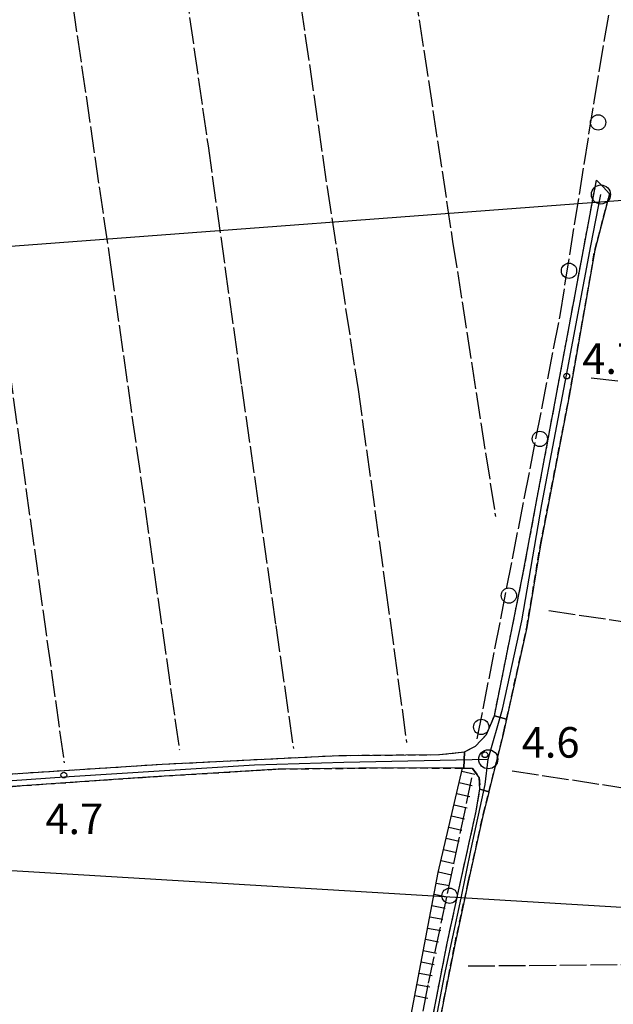
# Model space of a CAD drawing. Extents: x 1740766 to 1745078, y 5040164 to 5043293.
# Drawn here: x 1743050 to 1743205, y 5040441 to 5040699 of the extents above; entities that cross this region are included whole.
import ezdxf

# ---------------------------------------------------------------- set-up
doc = ezdxf.new("R2010")
doc.units = 0
for name, pattern in [('C', [10, 5, 5]), ('L17', [8, 7, -1]), ('L7', [3, 2, -1])]:
    doc.linetypes.add(name, pattern=pattern)
for name, color, linetype in [('11B2', 1, 'C'), ('16A1', 1, 'C'), ('22H8', 1, 'C'), ('297', 7, 'CONTINUOUS'), ('298', 7, 'CONTINUOUS'), ('2J10', 2, 'L7'), ('4E5', 2, 'L17'), ('5F6', 1, 'C'), ('6H8', 2, 'C'), ('8C3', 1, 'C'), ('A2J10', 1, 'C'), ('I2J10', 7, 'CONTINUOUS'), ('N2A1', 2, 'C'), ('N2H8', 2, 'C')]:
    doc.layers.add(name, color=color, linetype=linetype)

# ---------------------------------------------------------------- blocks, each defined once
blk = doc.blocks.new('11B2')
at = {"layer": '11B2'}
blk.add_circle((0, 0), 0.75, dxfattribs=at)
blk = doc.blocks.new('5F6')
at = {"layer": '5F6'}
blk.add_circle((0, 0), 2, dxfattribs=at)
blk = doc.blocks.new('N2A1')
at = {"layer": 'N2A1'}
blk.add_circle((0, -0.00928), 2.5, dxfattribs=at)
blk = doc.blocks.new('N2H8')
at = {"layer": 'N2H8'}
blk.add_circle((0, -0.00928), 2.5, dxfattribs=at)
blk = doc.blocks.new('22H8')
at = {"layer": '22H8'}
blk.add_line((0, 0), (0, 3.5), dxfattribs=at)

msp = doc.modelspace()

# ---------------------------------------------------------------- linework, layer by layer
at = {"layer": '16A1'}
msp.add_line((1740947.33903, 5040482.42328), (1744199.58825, 5040725.80152), dxfattribs=at)
at = {"layer": '297'}
msp.add_polyline3d([(1743174.28206, 5040516.65197, 4.6), (1743177.48799, 5040515.79872, 4.612), (1743176.71098, 5040512.25752, 4.62), (1743172.87294, 5040496.84462, 4.797), (1743170.48963, 5040497.49367, 4.77), (1743170.34778, 5040500.54188, 4.78), (1743168.60031, 5040502.94644, 4.73), (1743166.25484, 5040502.98253, 4.643), (1743166.49915, 5040507.26312, 4.57), (1743169.32417, 5040508.7793, 4.59), (1743172.26414, 5040511.78836, 4.6), (1743174.28206, 5040516.65197, 4.6)], close=True, dxfattribs=at)
at = {"layer": '298'}
for points in [[(1743174.28206, 5040516.65197, 4.6), (1743181.8667, 5040554.12715, 4.58), (1743201.01429, 5040656.86062, 4.75), (1743202.73917, 5040655.06615, 4.75), (1743204.46436, 5040653.26768, 4.75), (1743200.60669, 5040638.54631, 4.76), (1743193.8946, 5040600.29398, 4.74), (1743186.33755, 5040561.39173, 4.79), (1743182.76918, 5040539.762, 4.56), (1743177.48799, 5040515.79872, 4.612), (1743174.28206, 5040516.65197, 4.6)], [(1743007.12511, 5040494.90553, 6.17), (1743006.23695, 5040500.07318, 5.89), (1743006.91361, 5040498.99155, 5.59), (1743007.89084, 5040498.70464, 5.59), (1743010.01162, 5040498.84328, 4.77), (1743031.86607, 5040500.48673, 4.72), (1743087.31627, 5040504.03647, 4.57), (1743133.59977, 5040506.31656, 4.46), (1743159.90122, 5040506.53772, 4.54), (1743166.49915, 5040507.26312, 4.57), (1743166.25484, 5040502.98253, 4.643), (1743165.98086, 5040502.9851, 4.633), (1743164.2708, 5040503.01358, 4.57), (1743145.90091, 5040503.06504, 4.56), (1743117.71742, 5040502.7582, 4.57), (1743082.15233, 5040500.57917, 4.63), (1743048.10397, 5040498.23484, 4.64), (1743017.78795, 5040495.4407, 4.71), (1743007.12511, 5040494.90553, 6.17)]]:
    msp.add_polyline3d(points, close=True, dxfattribs=at)
msp.add_polyline3d([(1743156.07791, 5040427.37583, 4.54), (1743159.12266, 5040442.8156, 4.53), (1743161.93196, 5040457.20678, 4.72), (1743165.51019, 5040473.57203, 4.81), (1743169.41159, 5040491.27426, 4.89), (1743170.48963, 5040497.49367, 4.77), (1743170.48963, 5040497.49367, 4.77), (1743172.87294, 5040496.84462, 4.797), (1743172.81351, 5040496.59346, 4.8), (1743171.38219, 5040490.90022, 4.89), (1743167.44563, 5040473.14522, 4.81), (1743163.9048, 5040456.80282, 4.72), (1743161.09386, 5040442.43358, 4.53), (1743158.05182, 5040426.97095, 4.54)], dxfattribs=at)
at = {"layer": '2J10'}
for points in [[(1743006.23695, 5040500.07318, 5.89), (1743006.91361, 5040498.99155, 5.59), (1743007.89092, 5040498.70364, 5.59), (1743010.01162, 5040498.84328, 4.77), (1743031.86607, 5040500.48673, 4.72), (1743087.31627, 5040504.03647, 4.57), (1743133.59977, 5040506.31656, 4.46), (1743159.90122, 5040506.53772, 4.54), (1743166.49915, 5040507.26312, 4.57), (1743169.32425, 5040508.7783, 4.59), (1743172.26414, 5040511.78836, 4.6), (1743174.28206, 5040516.65197, 4.6), (1743181.8667, 5040554.12715, 4.58), (1743201.01429, 5040656.86062, 4.75)], [(1743172.81351, 5040496.59346, 4.8), (1743172.87294, 5040496.84462, 4.797), (1743176.71098, 5040512.25752, 4.62), (1743177.48799, 5040515.79872, 4.612), (1743182.76918, 5040539.762, 4.56), (1743186.33755, 5040561.39173, 4.79), (1743193.8946, 5040600.29398, 4.74), (1743200.60669, 5040638.54631, 4.76), (1743204.46436, 5040653.26768, 4.75)], [(1743007.12511, 5040494.90553, 6.17), (1743017.78795, 5040495.4407, 4.71), (1743048.10397, 5040498.23484, 4.64), (1743082.15233, 5040500.57917, 4.63), (1743117.71742, 5040502.7582, 4.57), (1743145.90091, 5040503.06504, 4.56), (1743164.2708, 5040503.01358, 4.57), (1743165.98086, 5040502.9851, 4.633), (1743166.25484, 5040502.98253, 4.643), (1743168.60031, 5040502.94644, 4.73), (1743170.34778, 5040500.54188, 4.78), (1743170.48963, 5040497.49367, 4.77)], [(1743142.03413, 5040350.78579, 4.66), (1743143.12723, 5040357.52782, 4.89), (1743145.47816, 5040369.66829, 4.91), (1743147.66659, 5040382.30507, 4.63), (1743149.58107, 5040394.00571, 4.49), (1743151.15615, 5040404.05024, 4.48), (1743153.27237, 5040414.60963, 4.54), (1743156.07791, 5040427.37583, 4.54), (1743159.12266, 5040442.8156, 4.53), (1743161.93196, 5040457.20678, 4.72), (1743165.51019, 5040473.57203, 4.81), (1743169.41159, 5040491.27426, 4.89), (1743170.48963, 5040497.49367, 4.77)], [(1743143.99943, 5040350.48256, 4.66), (1743145.09674, 5040357.18178, 4.89), (1743147.44916, 5040369.3023, 4.91), (1743149.6349, 5040381.97498, 4.63), (1743151.54727, 5040393.6905, 4.49), (1743153.11827, 5040403.69562, 4.48), (1743155.21618, 5040414.19146, 4.54), (1743158.05182, 5040426.97095, 4.54), (1743161.09386, 5040442.43358, 4.53), (1743163.9048, 5040456.80282, 4.72), (1743167.44563, 5040473.14522, 4.81), (1743171.38219, 5040490.90022, 4.89), (1743172.81351, 5040496.59346, 4.8)]]:
    msp.add_polyline3d(points, dxfattribs=at)
at = {"layer": '4E5'}
msp.add_line((1743178.91161, 5040502.32303, 4.88), (1743295.21003, 5040484.49225, 4.81), dxfattribs=at)
for points in [[(1743169.81107, 5040510.64903, 4.26), (1743191.51201, 5040621.4513, 4.07), (1743200.40973, 5040677.29554, 4.33), (1743208.01418, 5040722.57276, 4.14), (1743208.1349, 5040728.9201, 3.17)], [(1743090.86082, 5040725.11927, 3.87), (1743092.22667, 5040715.24367, 4.32), (1743099.3109, 5040665.80855, 4.51), (1743108.0819, 5040603.03978, 4.47), (1743117.06815, 5040540.34228, 4.54), (1743121.67046, 5040508.15073, 4.33)], [(1743120.27748, 5040725.28378, 3.81), (1743123.54695, 5040702.94323, 4.42), (1743130.49585, 5040654.90101, 4.44), (1743138.59252, 5040602.09468, 4.43), (1743145.82519, 5040550.15236, 4.32), (1743151.29508, 5040509.71774, 4.33)], [(1743151.18682, 5040725.59109, 3.76), (1743153.41806, 5040706.67094, 4.38), (1743163.361, 5040640.81266, 4.29), (1743174.57554, 5040568.8436, 4.3)], [(1743030.69562, 5040721.2396, 4.19), (1743035.94819, 5040686.22948, 4.67), (1743047.20562, 5040607.83117, 4.59), (1743061.62259, 5040504.37828, 4.56)], [(1743061.06035, 5040722.96737, 4.02), (1743063.90321, 5040702.56159, 4.44), (1743073.778, 5040634.69249, 4.48), (1743091.80221, 5040507.74891, 4.49)], [(1743199.62765, 5040605.13876, 4.23), (1743262.75986, 5040597.95777, 3.66), (1743313.31473, 5040593.21633, 3.69)], [(1743188.55476, 5040544.22659, 4.12), (1743266.35078, 5040532.69716, 3.77), (1743304.03567, 5040525.50028, 3.71)], [(1743138.78914, 5040352.99204, 4.07), (1743139.60586, 5040358.10675, 4.07), (1743141.0842, 5040365.15541, 4.07), (1743144.84727, 5040384.49202, 4.07), (1743157.04121, 5040446.76169, 4.08), (1743168.41208, 5040500.43614, 4.25)], [(1743167.4311, 5040451.25291, 4.26), (1743254.33613, 5040452.01659, 3.92), (1743295.45583, 5040452.52724, 3.8), (1743298.23842, 5040454.18164, 3.27)]]:
    msp.add_polyline3d(points, dxfattribs=at)
at = {"layer": '6H8'}
msp.add_polyline3d([(1743135.53921, 5040352.23536, 4.636), (1743136.37654, 5040357.70463, 4.136), (1743140.22022, 5040380.46715, 4.149), (1743147.02735, 5040410.11969, 4.12), (1743152.73714, 5040439.88167, 4.126), (1743159.58676, 5040475.6671, 4.218), (1743165.98086, 5040502.9851, 4.633)], dxfattribs=at)
at = {"layer": '8C3'}
msp.add_polyline3d([(1740947.74987, 5040471.69322, 20), (1741165.01583, 5040587.65855, 25.793), (1741478.12182, 5040570.31264, 26.382), (1741480.61689, 5040570.1664, 26.375), (1741801.9761, 5040551.22048, 25.497), (1741804.47177, 5040551.06626, 25.493), (1742088.61693, 5040533.57041, 25.004), (1742512.3418, 5040508.58483, 25.859), (1742514.83719, 5040508.4346, 25.857), (1742889.47325, 5040485.69018, 25.493), (1743235.26005, 5040464.96261, 24.317), (1743635.48415, 5040441.34722, 24.426)], dxfattribs=at)
at = {"layer": 'A2J10', "flags": 128}
for points in [[(1743172.70065, 5040505.32526), (1743176.40563, 5040518.42856), (1743181.46271, 5040541.51357), (1743186.71389, 5040571.96234), (1743193.13784, 5040605.7964), (1743199.56838, 5040639.63598), (1743202.19677, 5040653.09398)], [(1742997.71953, 5040496.62669), (1743009.3999, 5040497.07353), (1743062.9086, 5040500.7959), (1743111.44276, 5040503.89128), (1743134.89789, 5040504.56937), (1743172.70065, 5040505.32526)], [(1743143.00326, 5040350.80817), (1743143.49061, 5040353.19442), (1743151.1854, 5040398.41916), (1743152.45417, 5040405.76203), (1743158.34964, 5040433.67252), (1743161.27116, 5040448.76209), (1743165.59335, 5040469.00304), (1743168.23667, 5040481.84637), (1743171.83829, 5040498.72987), (1743172.70065, 5040505.32526)]]:
    msp.add_lwpolyline(points, dxfattribs=at)
at = {"layer": 'I2J10'}
msp.add_polyline3d([(1743201.01429, 5040656.86062, 4.75), (1743202.73917, 5040655.06615, 4.75), (1743204.46436, 5040653.26768, 4.75)], dxfattribs=at)

# ---------------------------------------------------------------- block references
at = {"layer": '11B2'}
for p in [(1743193.24077, 5040605.57344, 4.69), (1743171.8216, 5040506.49806, 4.64), (1743061.54776, 5040501.18348, 4.7)]:
    msp.add_blockref('11B2', p, dxfattribs=at)
at = {"layer": '22H8'}
for p, rotation in [((1743165.79304, 5040502.18477, 4.621), 256.83), ((1743165.10905, 5040499.2633, 4.576), 256.83), ((1743164.42606, 5040496.3419, 4.532), 256.83), ((1743163.74207, 5040493.42042, 4.488), 256.83), ((1743163.05809, 5040490.49895, 4.443), 256.83), ((1743162.3741, 5040487.57748, 4.399), 256.83), ((1743161.69012, 5040484.65601, 4.355), 256.83), ((1743161.00705, 5040481.7356, 4.31), 256.83), ((1743160.32307, 5040478.81413, 4.266), 256.83), ((1743159.63908, 5040475.89266, 4.221), 256.83), ((1743159.06619, 5040472.94741, 4.211), 259.16), ((1743158.50242, 5040470.00083, 4.203), 259.16), ((1743157.93766, 5040467.05418, 4.196), 259.16), ((1743157.37389, 5040464.10761, 4.188), 259.16), ((1743156.8102, 5040461.16003, 4.181), 259.16), ((1743156.24543, 5040458.21338, 4.173), 259.16), ((1743155.68167, 5040455.26681, 4.166), 259.16), ((1743155.1179, 5040452.32023, 4.158), 259.16), ((1743154.55413, 5040449.37366, 4.15), 259.16), ((1743153.98944, 5040446.42601, 4.143), 259.16), ((1743153.42568, 5040443.47944, 4.135), 259.16)]:
    msp.add_blockref('22H8', p, dxfattribs=dict(at, rotation=rotation))
at = {"layer": '5F6'}
for p in [(1743201.46058, 5040671.93747, 8.19), (1743193.83448, 5040633.12733, 8.77), (1743186.19602, 5040589.14834, 8.12), (1743178.0992, 5040548.14475, 7.83), (1743170.86152, 5040513.77945, 7.91), (1743162.56942, 5040469.6222, 5.84)]:
    msp.add_blockref('5F6', p, dxfattribs=at)
at = {"layer": 'N2A1'}
msp.add_blockref('N2A1', (1743202.19677, 5040653.09398), dxfattribs=at)
at = {"layer": 'N2H8'}
msp.add_blockref('N2H8', (1743172.70065, 5040505.32526), dxfattribs=at)

# ---------------------------------------------------------------- texts
at = {"layer": '11B2'}
for s, p in [('4.7                                    ', (1743197.30421, 5040606.14028)), ('4.6                                    ', (1743181.44489, 5040505.74092)), ('4.7                                    ', (1743056.71051, 5040485.73494))]:
    msp.add_text(s, height=8, dxfattribs=at).set_placement(p)

doc.saveas('drawing.dxf')
